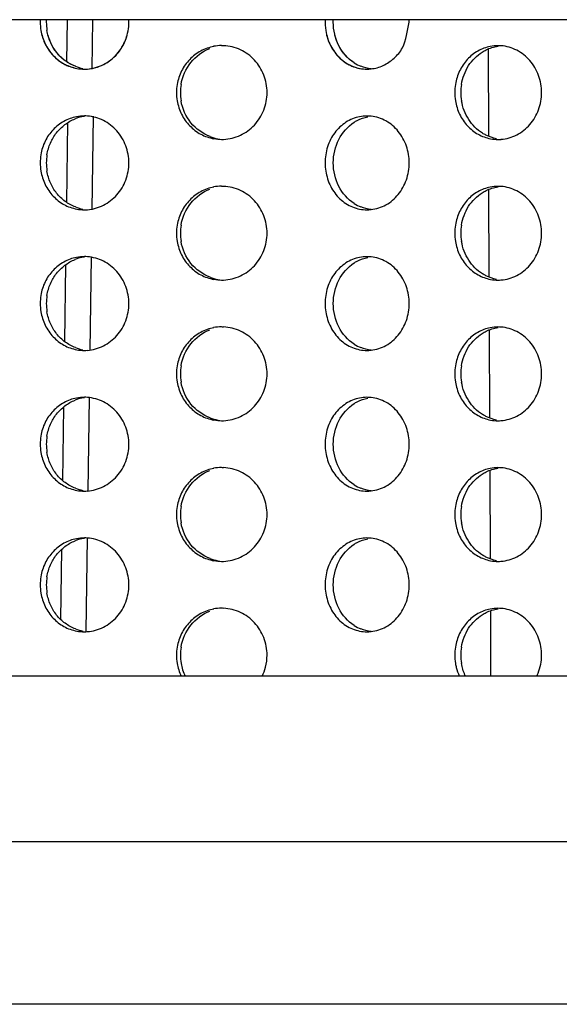
# Model space of a CAD drawing. Units: millimetres. Extents: x -2270 to 12681, y 30 to 5976.
# Drawn here: x 4850 to 4856, y 4721 to 4732 of the extents above; entities that cross this region are included whole.
import ezdxf

# ---------------------------------------------------------------- set-up
doc = ezdxf.new("R2010")
doc.units = ezdxf.units.MM
doc.header["$LTSCALE"] = 0.25

msp = doc.modelspace()

# ---------------------------------------------------------------- linework, layer by layer
at = {"color": 7, "linetype": 'Continuous'}
for p, q in [((4855.181, 4731.786), (4825.192, 4731.786)), ((4878.925, 4731.786), (4855.181, 4731.786)), ((4855.105, 4724.786), (4825.437, 4724.786)), ((4878.681, 4724.786), (4855.059, 4724.786)), ((4825.498, 4723.023), (4878.619, 4723.023)), ((4876.82, 4721.286), (4827.297, 4721.286))]:
    msp.add_line(p, q, dxfattribs=at)
for p, q in [((4850.407, 4731.338), (4850.414, 4731.786)), ((4850.681, 4731.786), (4850.674, 4731.259)), ((4854.896, 4731.472), (4854.9, 4730.545)), ((4850.407, 4729.838), (4850.419, 4730.69)), ((4850.688, 4730.758), (4850.674, 4729.759)), ((4854.902, 4729.975), (4854.906, 4729.041)), ((4850.666, 4729.258), (4850.652, 4728.26)), ((4850.386, 4728.354), (4850.397, 4729.173)), ((4854.908, 4728.479), (4854.912, 4727.539)), ((4850.645, 4727.758), (4850.631, 4726.76)), ((4850.364, 4726.87), (4850.376, 4727.657)), ((4854.915, 4726.98), (4854.919, 4726.037)), ((4850.623, 4726.259), (4850.609, 4725.26)), ((4850.343, 4725.39), (4850.354, 4726.14)), ((4854.921, 4725.482), (4854.924, 4724.786))]:
    msp.add_line(p, q)
for centre, radius, start, end in [((4850.655, 4731.759), 0.532, 177.0832, 179.9732), ((4850.655, 4731.76), 0.532, 180.0272, 189.5097), ((4850.72, 4731.759), 0.532, 177.0834, 179.9732), ((4850.72, 4731.76), 0.532, 180.0272, 189.5091), ((4853.72, 4731.759), 0.561, 177.2807, 189.0112), ((4852.057, 4731.042), 0.468, 90.0003, 100.5295), ((4852.057, 4731.04), 0.469, 87.4288, 90.0017), ((4855.002, 4731.079), 0.43, 90.0041, 100.9841), ((4855.002, 4731.078), 0.431, 85.5724, 90.0011), ((4853.701, 4731.684), 0.426, 237.1854, 247.9209), ((4850.66, 4731.71), 0.451, 248.9729, 259.4997), ((4850.593, 4731.707), 0.448, 259.559, 270.0035), ((4850.593, 4731.709), 0.45, 270.0026, 274.1087), ((4853.605, 4731.665), 0.406, 270.0051, 276.1575), ((4852.095, 4731.009), 0.52, 170.3436, 179.9701), ((4852.137, 4731.009), 0.52, 170.3452, 179.9701), ((4855.084, 4731.009), 0.543, 170.7674, 179.9752), ((4855.15, 4731.009), 0.544, 170.7698, 179.9752), ((4852.095, 4731.01), 0.52, 180.0304, 189.7259), ((4852.137, 4731.01), 0.52, 180.0304, 189.7243), ((4855.084, 4731.01), 0.543, 180.0253, 189.2992), ((4855.15, 4731.01), 0.544, 180.0252, 189.2968), ((4850.659, 4730.309), 0.451, 98.3681, 111.2917), ((4850.594, 4730.311), 0.448, 90.0014, 100.737), ((4850.594, 4730.31), 0.45, 85.77, 90.0014), ((4853.605, 4730.353), 0.406, 83.6589, 89.9992), ((4852.099, 4730.978), 0.469, 249.3722, 259.7079), ((4852.057, 4730.977), 0.467, 259.7624, 270.0044), ((4852.057, 4730.978), 0.469, 270.0022, 272.4986), ((4855.002, 4730.939), 0.43, 259.3201, 270.0011), ((4855.002, 4730.94), 0.431, 270.0031, 274.3), ((4850.655, 4730.259), 0.532, 170.557, 179.9732), ((4850.655, 4730.26), 0.532, 180.0272, 189.5097), ((4850.72, 4730.259), 0.532, 170.5575, 179.9732), ((4850.72, 4730.26), 0.532, 180.0272, 189.5091), ((4853.72, 4730.259), 0.561, 171.0521, 189.0112), ((4852.057, 4729.542), 0.468, 90.0003, 100.5295), ((4852.057, 4729.54), 0.469, 87.4288, 90.0017), ((4855.002, 4729.579), 0.43, 90.0041, 100.9841), ((4855.002, 4729.578), 0.431, 85.5724, 90.0011), ((4850.66, 4730.21), 0.451, 248.9729, 259.4997), ((4850.593, 4730.207), 0.448, 259.559, 270.0035), ((4850.593, 4730.209), 0.45, 270.0026, 274.1087), ((4853.701, 4730.184), 0.426, 237.1854, 247.9209), ((4853.605, 4730.165), 0.406, 270.0051, 276.1575), ((4852.095, 4729.509), 0.52, 170.3436, 179.9701), ((4852.137, 4729.509), 0.52, 170.3452, 179.9701), ((4855.084, 4729.509), 0.543, 170.7674, 179.9752), ((4855.15, 4729.509), 0.544, 170.7698, 179.9752), ((4852.095, 4729.51), 0.52, 180.0304, 189.7259), ((4852.137, 4729.51), 0.52, 180.0304, 189.7243), ((4855.084, 4729.51), 0.543, 180.0253, 189.2992), ((4855.15, 4729.51), 0.544, 180.0252, 189.2968), ((4850.659, 4728.809), 0.451, 98.3681, 111.2917), ((4850.594, 4728.811), 0.448, 90.0014, 100.737), ((4850.594, 4728.81), 0.45, 85.77, 90.0014), ((4853.605, 4728.853), 0.406, 83.6589, 89.9992), ((4852.099, 4729.478), 0.469, 249.3722, 259.7079), ((4852.057, 4729.477), 0.467, 259.7624, 270.0044), ((4852.057, 4729.478), 0.469, 270.0022, 272.4986), ((4855.002, 4729.439), 0.43, 259.3201, 270.0011), ((4855.002, 4729.44), 0.431, 270.0031, 274.3), ((4850.655, 4728.759), 0.532, 170.557, 179.9732), ((4850.72, 4728.759), 0.532, 170.5575, 179.9732), ((4853.72, 4728.759), 0.561, 171.0521, 189.0112), ((4850.655, 4728.76), 0.532, 180.0272, 189.5097), ((4850.72, 4728.76), 0.532, 180.0272, 189.5091), ((4852.057, 4728.042), 0.468, 90.0003, 100.5295), ((4852.057, 4728.04), 0.469, 87.4288, 90.0017), ((4855.002, 4728.079), 0.43, 90.0041, 100.9841), ((4855.002, 4728.078), 0.431, 85.5724, 90.0011), ((4850.66, 4728.71), 0.451, 248.9729, 259.4997), ((4850.593, 4728.707), 0.448, 259.559, 270.0035), ((4850.593, 4728.709), 0.45, 270.0026, 274.1087), ((4853.701, 4728.684), 0.426, 237.1854, 247.9209), ((4853.605, 4728.665), 0.406, 270.0051, 276.1575), ((4852.095, 4728.009), 0.52, 170.3436, 179.9701), ((4852.137, 4728.009), 0.52, 170.3452, 179.9701), ((4855.084, 4728.009), 0.543, 170.7674, 179.9752), ((4855.15, 4728.009), 0.544, 170.7698, 179.9752), ((4852.095, 4728.01), 0.52, 180.0304, 189.7259), ((4852.137, 4728.01), 0.52, 180.0304, 189.7243), ((4855.084, 4728.01), 0.543, 180.0253, 189.2992), ((4855.15, 4728.01), 0.544, 180.0252, 189.2968), ((4850.659, 4727.309), 0.451, 98.3681, 111.2917), ((4850.594, 4727.311), 0.448, 90.0014, 100.737), ((4850.594, 4727.31), 0.45, 85.77, 90.0014), ((4853.605, 4727.353), 0.406, 83.6589, 89.9992), ((4852.099, 4727.978), 0.469, 249.3722, 259.7079), ((4852.057, 4727.977), 0.467, 259.7624, 270.0044), ((4852.057, 4727.978), 0.469, 270.0022, 272.4986), ((4855.002, 4727.939), 0.43, 259.3201, 270.0011), ((4855.002, 4727.94), 0.431, 270.0031, 274.3), ((4850.655, 4727.259), 0.532, 170.557, 179.9732), ((4850.72, 4727.259), 0.532, 170.5575, 179.9732), ((4853.72, 4727.259), 0.561, 171.0521, 189.0112), ((4850.655, 4727.26), 0.532, 180.0272, 189.5097), ((4850.72, 4727.26), 0.532, 180.0272, 189.5091), ((4852.057, 4726.542), 0.468, 90.0003, 100.5295), ((4852.057, 4726.54), 0.469, 87.4288, 90.0017), ((4855.002, 4726.579), 0.43, 90.0041, 100.9841), ((4855.002, 4726.578), 0.431, 85.5724, 90.0011), ((4850.66, 4727.21), 0.451, 248.9729, 259.4997), ((4853.701, 4727.184), 0.426, 237.1854, 247.9209), ((4850.593, 4727.207), 0.448, 259.559, 270.0035), ((4850.593, 4727.209), 0.45, 270.0026, 274.1087), ((4853.605, 4727.165), 0.406, 270.0051, 276.1575), ((4852.095, 4726.509), 0.52, 170.3436, 179.9701), ((4852.137, 4726.509), 0.52, 170.3452, 179.9701), ((4855.084, 4726.509), 0.543, 170.7674, 179.9752), ((4855.15, 4726.509), 0.544, 170.7698, 179.9752), ((4852.095, 4726.51), 0.52, 180.0304, 189.7259), ((4852.137, 4726.51), 0.52, 180.0304, 189.7243), ((4855.084, 4726.51), 0.543, 180.0253, 189.2992), ((4855.15, 4726.51), 0.544, 180.0252, 189.2968), ((4850.659, 4725.809), 0.451, 98.3681, 111.2917), ((4850.594, 4725.811), 0.448, 90.0014, 100.737), ((4850.594, 4725.81), 0.45, 85.77, 90.0014), ((4853.605, 4725.853), 0.406, 83.6589, 89.9992), ((4852.099, 4726.478), 0.469, 249.3722, 259.7079), ((4852.057, 4726.477), 0.467, 259.7624, 270.0044), ((4852.057, 4726.478), 0.469, 270.0022, 272.4986), ((4855.002, 4726.439), 0.43, 259.3201, 270.0011), ((4855.002, 4726.44), 0.431, 270.0031, 274.3), ((4850.655, 4725.759), 0.532, 170.557, 179.9732), ((4850.72, 4725.759), 0.532, 170.5575, 179.9732), ((4853.72, 4725.759), 0.561, 171.0521, 189.0112), ((4850.655, 4725.76), 0.532, 180.0272, 189.5097), ((4850.72, 4725.76), 0.532, 180.0272, 189.5091), ((4852.057, 4725.042), 0.468, 90.0003, 100.5295), ((4852.057, 4725.04), 0.469, 87.4288, 90.0017), ((4855.002, 4725.079), 0.43, 90.0041, 100.9841), ((4855.002, 4725.078), 0.431, 85.5724, 90.0011), ((4853.701, 4725.684), 0.426, 237.1854, 247.9209), ((4850.66, 4725.71), 0.451, 248.9729, 259.4997), ((4850.593, 4725.707), 0.448, 259.559, 270.0035), ((4850.593, 4725.709), 0.45, 270.0026, 274.1087), ((4853.605, 4725.665), 0.406, 270.0051, 276.1575), ((4852.095, 4725.009), 0.52, 170.3436, 179.9701), ((4852.095, 4725.01), 0.52, 180.0304, 189.7259), ((4852.137, 4725.009), 0.52, 170.3452, 179.9701), ((4852.137, 4725.01), 0.52, 180.0304, 189.7243), ((4855.084, 4725.009), 0.543, 170.7674, 179.9752), ((4855.084, 4725.01), 0.543, 180.0253, 189.2992), ((4855.15, 4725.009), 0.544, 170.7698, 179.9752), ((4855.15, 4725.01), 0.544, 180.0252, 189.2968), ((4852.089, 4725.008), 0.513, 189.6703, 205.61), ((4852.13, 4725.008), 0.513, 189.6687, 205.6068)]:
    msp.add_arc(centre, radius, start, end)
for points, knots in [([(4850.626, 4731.26), (4850.685, 4731.265), (4850.803, 4731.298), (4850.949, 4731.411), (4851.046, 4731.572), (4851.068, 4731.697), (4851.068, 4731.759)], [0, 0, 0, 0, 0.1775119, 0.3581472, 0.5422879, 0.7287123, 0.7287123, 0.7287123, 0.7287123]), ([(4853.649, 4731.262), (4853.694, 4731.266), (4853.783, 4731.292), (4853.899, 4731.371), (4854.024, 4731.518), (4854.033, 4731.668), (4854.057, 4731.759)], [0, 0, 0, 0, 0.1347569, 0.2729894, 0.4155299, 0.6986503, 0.6986503, 0.6986503, 0.6986503]), ([(4850.626, 4731.26), (4850.674, 4731.264), (4850.77, 4731.287), (4850.897, 4731.365), (4850.995, 4731.479), (4851.036, 4731.573), (4851.049, 4731.621)], [0, 0, 0, 0, 0.1445609, 0.2910187, 0.4398538, 0.590882, 0.590882, 0.590882, 0.590882]), ([(4852.49, 4724.786), (4852.505, 4724.816), (4852.532, 4724.889), (4852.541, 4724.966), (4852.541, 4725.009)], [0.0304441, 0.0304441, 0.0304441, 0.0304441, 0.1301335, 0.2606223, 0.2606223, 0.2606223, 0.2606223]), ([(4855.418, 4724.786), (4855.422, 4724.797), (4855.452, 4724.867), (4855.467, 4724.944), (4855.467, 4725.009)], [0.0302264, 0.0302264, 0.0302264, 0.0302264, 0.064603, 0.2593654, 0.2593654, 0.2593654, 0.2593654]), ([(4854.548, 4724.922), (4854.551, 4724.907), (4854.56, 4724.861), (4854.576, 4724.816), (4854.589, 4724.786)], [0, 0, 0, 0, 0.0433436, 0.1418469, 0.1418469, 0.1418469, 0.1418469]), ([(4854.655, 4724.786), (4854.653, 4724.79), (4854.634, 4724.833), (4854.62, 4724.879), (4854.614, 4724.922)], [0.0300992, 0.0300992, 0.0300992, 0.0300992, 0.0426988, 0.1719106, 0.1719106, 0.1719106, 0.1719106])]:
    msp.add_open_spline(points, degree=3, knots=knots)
for points in [[(4851.068, 4731.759), (4851.068, 4731.768), (4851.068, 4731.777), (4851.067, 4731.786)], [(4853.247, 4731.759), (4853.247, 4731.768), (4853.247, 4731.777), (4853.247, 4731.786)], [(4854.057, 4731.759), (4854.057, 4731.768), (4854.057, 4731.777), (4854.056, 4731.786)], [(4853.649, 4731.262), (4853.612, 4731.266), (4853.575, 4731.275), (4853.541, 4731.289)], [(4853.649, 4731.262), (4853.612, 4731.266), (4853.575, 4731.275), (4853.541, 4731.289)]]:
    msp.add_open_spline(points, degree=3)
for points, start_tangent, end_tangent in [([(4853.47, 4731.326), (4853.306, 4731.509), (4853.247, 4731.759)], (-0.840562, 0.541715), (0, 1)), ([(4850.13, 4731.672), (4850.176, 4731.528), (4850.261, 4731.405), (4850.376, 4731.315), (4850.512, 4731.267)], (0.165027, -0.986289), (0.983368, -0.181624)), ([(4850.141, 4731.621), (4850.194, 4731.494), (4850.278, 4731.387), (4850.387, 4731.31), (4850.512, 4731.267)], (0.259933, -0.965627), (0.983368, -0.181624)), ([(4850.498, 4731.289), (4850.389, 4731.349), (4850.298, 4731.437), (4850.232, 4731.547), (4850.195, 4731.672)], (-0.933496, 0.358588), (-0.165017, 0.986291)), ([(4850.498, 4731.289), (4850.314, 4731.418), (4850.206, 4731.621)], (-0.933496, 0.358588), (-0.259919, 0.96563)), ([(4853.166, 4731.672), (4853.219, 4731.509), (4853.318, 4731.376), (4853.452, 4731.289), (4853.606, 4731.259)], (0.156494, -0.987679), (1, 0.000036)), ([(4853.176, 4731.621), (4853.237, 4731.476), (4853.336, 4731.36), (4853.463, 4731.285), (4853.606, 4731.259)], (0.247029, -0.969008), (1, 0.000036)), ([(4853.47, 4731.326), (4853.341, 4731.451), (4853.264, 4731.621)], (-0.840562, 0.541715), (-0.247011, 0.969013)), ([(4851.972, 4731.501), (4851.834, 4731.452), (4851.716, 4731.362), (4851.63, 4731.24), (4851.583, 4731.096)], (-0.983085, -0.183151), (-0.167519, -0.985869)), ([(4851.624, 4731.096), (4851.729, 4731.33), (4851.932, 4731.479)], (0.167491, 0.985874), (0.934318, 0.35644)), ([(4852.541, 4731.009), (4852.506, 4731.196), (4852.407, 4731.355), (4852.257, 4731.465), (4852.078, 4731.509)], (0, 1), (-0.998993, 0.044864)), ([(4854.92, 4731.501), (4854.788, 4731.452), (4854.675, 4731.362), (4854.593, 4731.24), (4854.548, 4731.096)], (-0.981603, -0.190932), (-0.160272, -0.987073)), ([(4854.613, 4731.096), (4854.689, 4731.296), (4854.835, 4731.441)], (0.160231, 0.987079), (0.845579, 0.53385)), ([(4854.835, 4731.441), (4854.875, 4731.464), (4855.003, 4731.504)], (0.845579, 0.53385), (0.988518, 0.151106)), ([(4855.467, 4731.009), (4855.434, 4731.192), (4855.342, 4731.35), (4855.202, 4731.46), (4855.035, 4731.508)], (0, 1), (-0.997015, 0.077214)), ([(4852.078, 4730.51), (4852.256, 4730.554), (4852.406, 4730.663), (4852.506, 4730.823), (4852.541, 4731.009)], (0.999049, 0.043598), (0, 1)), ([(4855.034, 4730.511), (4855.202, 4730.558), (4855.341, 4730.668), (4855.434, 4730.826), (4855.467, 4731.009)], (0.997184, 0.07499), (0, 1)), ([(4851.583, 4730.922), (4851.63, 4730.777), (4851.717, 4730.655), (4851.835, 4730.565), (4851.974, 4730.517)], (0.168712, -0.985665), (0.984008, -0.178123)), ([(4851.934, 4730.539), (4851.73, 4730.687), (4851.624, 4730.922)], (-0.935944, 0.352148), (-0.168685, 0.98567)), ([(4854.548, 4730.922), (4854.593, 4730.777), (4854.676, 4730.655), (4854.79, 4730.565), (4854.923, 4730.517)], (0.161417, -0.986886), (0.982606, -0.185703)), ([(4854.837, 4730.576), (4854.69, 4730.722), (4854.614, 4730.922)], (-0.847871, 0.530202), (-0.161376, 0.986893)), ([(4850.51, 4730.751), (4850.375, 4730.702), (4850.26, 4730.612), (4850.175, 4730.49), (4850.13, 4730.346)], (-0.982414, -0.186718), (-0.16388, -0.98648)), ([(4850.195, 4730.346), (4850.232, 4730.471), (4850.297, 4730.58), (4850.387, 4730.668), (4850.496, 4730.729)], (0.163871, 0.986482), (0.93182, 0.36292)), ([(4851.068, 4730.259), (4851.035, 4730.442), (4850.94, 4730.6), (4850.797, 4730.711), (4850.627, 4730.758)], (0, 1), (-0.997275, 0.073777)), ([(4853.605, 4730.759), (4853.452, 4730.729), (4853.318, 4730.642), (4853.218, 4730.51), (4853.166, 4730.346)], (-1, -0.000036), (-0.155404, -0.987851)), ([(4853.247, 4730.259), (4853.306, 4730.509), (4853.468, 4730.692)], (0, 1), (0.838191, 0.545377)), ([(4853.468, 4730.692), (4853.503, 4730.712), (4853.614, 4730.751)], (0.838191, 0.545377), (0.980539, 0.196323)), ([(4854.057, 4730.259), (4854.026, 4730.439), (4853.94, 4730.595), (4853.808, 4730.706), (4853.65, 4730.757)], (0, 1), (-0.993878, 0.11048)), ([(4854.988, 4730.517), (4854.873, 4730.556), (4854.837, 4730.576)], (-0.982599, 0.185742), (-0.847871, 0.530202)), ([(4850.626, 4729.76), (4850.797, 4729.808), (4850.94, 4729.918), (4851.035, 4730.076), (4851.068, 4730.259)], (0.997429, 0.07166), (0, 1)), ([(4853.47, 4729.826), (4853.306, 4730.009), (4853.247, 4730.259)], (-0.840562, 0.541715), (0, 1)), ([(4853.649, 4729.762), (4853.808, 4729.812), (4853.939, 4729.923), (4854.026, 4730.079), (4854.057, 4730.259)], (0.994228, 0.107287), (0, 1)), ([(4850.13, 4730.172), (4850.176, 4730.028), (4850.261, 4729.905), (4850.376, 4729.815), (4850.512, 4729.767)], (0.165027, -0.986289), (0.983368, -0.181624)), ([(4850.498, 4729.789), (4850.389, 4729.849), (4850.298, 4729.937), (4850.232, 4730.047), (4850.195, 4730.172)], (-0.933496, 0.358588), (-0.165017, 0.986291)), ([(4853.166, 4730.172), (4853.219, 4730.009), (4853.318, 4729.876), (4853.452, 4729.789), (4853.606, 4729.759)], (0.156494, -0.987679), (1, 0.000036)), ([(4851.972, 4730.001), (4851.834, 4729.952), (4851.716, 4729.862), (4851.63, 4729.74), (4851.583, 4729.596)], (-0.983085, -0.183151), (-0.167519, -0.985869)), ([(4851.624, 4729.596), (4851.729, 4729.83), (4851.932, 4729.979)], (0.167491, 0.985874), (0.934318, 0.35644)), ([(4852.541, 4729.509), (4852.506, 4729.696), (4852.407, 4729.855), (4852.257, 4729.965), (4852.078, 4730.009)], (0, 1), (-0.998993, 0.044864)), ([(4854.92, 4730.001), (4854.788, 4729.952), (4854.675, 4729.862), (4854.593, 4729.74), (4854.548, 4729.596)], (-0.981603, -0.190932), (-0.160272, -0.987073)), ([(4854.613, 4729.596), (4854.689, 4729.796), (4854.835, 4729.941)], (0.160231, 0.987079), (0.845579, 0.53385)), ([(4854.835, 4729.941), (4854.875, 4729.964), (4855.003, 4730.004)], (0.845579, 0.53385), (0.988518, 0.151106)), ([(4855.467, 4729.509), (4855.434, 4729.692), (4855.342, 4729.85), (4855.202, 4729.96), (4855.035, 4730.008)], (0, 1), (-0.997015, 0.077214)), ([(4853.649, 4729.762), (4853.541, 4729.789)], (-0.993854, 0.110697), (-0.926913, 0.375275)), ([(4851.583, 4729.422), (4851.63, 4729.277), (4851.717, 4729.155), (4851.835, 4729.065), (4851.974, 4729.017)], (0.168712, -0.985665), (0.984008, -0.178123)), ([(4851.934, 4729.039), (4851.73, 4729.187), (4851.624, 4729.422)], (-0.935944, 0.352148), (-0.168685, 0.98567)), ([(4852.078, 4729.01), (4852.256, 4729.054), (4852.406, 4729.163), (4852.506, 4729.323), (4852.541, 4729.509)], (0.999049, 0.043598), (0, 1)), ([(4854.548, 4729.422), (4854.593, 4729.277), (4854.676, 4729.155), (4854.79, 4729.065), (4854.923, 4729.017)], (0.161417, -0.986886), (0.982606, -0.185703)), ([(4854.837, 4729.076), (4854.69, 4729.222), (4854.614, 4729.422)], (-0.847871, 0.530202), (-0.161376, 0.986893)), ([(4855.034, 4729.011), (4855.202, 4729.058), (4855.341, 4729.168), (4855.434, 4729.326), (4855.467, 4729.509)], (0.997184, 0.07499), (0, 1)), ([(4850.51, 4729.251), (4850.375, 4729.202), (4850.26, 4729.112), (4850.175, 4728.99), (4850.13, 4728.846)], (-0.982414, -0.186718), (-0.16388, -0.98648)), ([(4850.195, 4728.846), (4850.232, 4728.971), (4850.297, 4729.08), (4850.387, 4729.168), (4850.496, 4729.229)], (0.163871, 0.986482), (0.93182, 0.36292)), ([(4851.068, 4728.759), (4851.035, 4728.942), (4850.94, 4729.1), (4850.797, 4729.211), (4850.627, 4729.258)], (0, 1), (-0.997275, 0.073777)), ([(4853.605, 4729.259), (4853.452, 4729.229), (4853.318, 4729.142), (4853.218, 4729.01), (4853.166, 4728.846)], (-1, -0.000036), (-0.155404, -0.987851)), ([(4853.468, 4729.192), (4853.503, 4729.212), (4853.614, 4729.251)], (0.838191, 0.545377), (0.980539, 0.196323)), ([(4854.057, 4728.759), (4854.026, 4728.939), (4853.94, 4729.095), (4853.808, 4729.206), (4853.65, 4729.257)], (0, 1), (-0.993878, 0.11048)), ([(4853.247, 4728.759), (4853.306, 4729.009), (4853.468, 4729.192)], (0, 1), (0.838191, 0.545377)), ([(4854.988, 4729.017), (4854.873, 4729.056), (4854.837, 4729.076)], (-0.982599, 0.185742), (-0.847871, 0.530202)), ([(4850.626, 4728.26), (4850.797, 4728.308), (4850.94, 4728.418), (4851.035, 4728.576), (4851.068, 4728.759)], (0.997429, 0.07166), (0, 1)), ([(4853.47, 4728.326), (4853.306, 4728.509), (4853.247, 4728.759)], (-0.840562, 0.541715), (0, 1)), ([(4853.649, 4728.262), (4853.808, 4728.312), (4853.939, 4728.423), (4854.026, 4728.579), (4854.057, 4728.759)], (0.994228, 0.107287), (0, 1)), ([(4850.13, 4728.672), (4850.176, 4728.528), (4850.261, 4728.405), (4850.376, 4728.315), (4850.512, 4728.267)], (0.165027, -0.986289), (0.983368, -0.181624)), ([(4850.498, 4728.289), (4850.389, 4728.349), (4850.298, 4728.437), (4850.232, 4728.547), (4850.195, 4728.672)], (-0.933496, 0.358588), (-0.165017, 0.986291)), ([(4853.166, 4728.672), (4853.219, 4728.509), (4853.318, 4728.376), (4853.452, 4728.289), (4853.606, 4728.259)], (0.156494, -0.987679), (1, 0.000036)), ([(4851.972, 4728.501), (4851.834, 4728.452), (4851.716, 4728.362), (4851.63, 4728.24), (4851.583, 4728.096)], (-0.983085, -0.183151), (-0.167519, -0.985869)), ([(4851.624, 4728.096), (4851.729, 4728.33), (4851.932, 4728.479)], (0.167491, 0.985874), (0.934318, 0.35644)), ([(4852.541, 4728.009), (4852.506, 4728.196), (4852.407, 4728.355), (4852.257, 4728.465), (4852.078, 4728.509)], (0, 1), (-0.998993, 0.044864)), ([(4854.92, 4728.501), (4854.788, 4728.452), (4854.675, 4728.362), (4854.593, 4728.24), (4854.548, 4728.096)], (-0.981603, -0.190932), (-0.160272, -0.987073)), ([(4854.835, 4728.441), (4854.875, 4728.464), (4855.003, 4728.504)], (0.845579, 0.53385), (0.988518, 0.151106)), ([(4855.467, 4728.009), (4855.434, 4728.192), (4855.342, 4728.35), (4855.202, 4728.46), (4855.035, 4728.508)], (0, 1), (-0.997015, 0.077214)), ([(4854.613, 4728.096), (4854.689, 4728.296), (4854.835, 4728.441)], (0.160231, 0.987079), (0.845579, 0.53385)), ([(4853.649, 4728.262), (4853.541, 4728.289)], (-0.993854, 0.110697), (-0.926913, 0.375275)), ([(4852.078, 4727.51), (4852.256, 4727.554), (4852.406, 4727.663), (4852.506, 4727.823), (4852.541, 4728.009)], (0.999049, 0.043598), (0, 1)), ([(4855.034, 4727.511), (4855.202, 4727.558), (4855.341, 4727.668), (4855.434, 4727.826), (4855.467, 4728.009)], (0.997184, 0.07499), (0, 1)), ([(4851.583, 4727.922), (4851.63, 4727.777), (4851.717, 4727.655), (4851.835, 4727.565), (4851.974, 4727.517)], (0.168712, -0.985665), (0.984008, -0.178123)), ([(4851.934, 4727.539), (4851.73, 4727.687), (4851.624, 4727.922)], (-0.935944, 0.352148), (-0.168685, 0.98567)), ([(4854.548, 4727.922), (4854.593, 4727.777), (4854.676, 4727.655), (4854.79, 4727.565), (4854.923, 4727.517)], (0.161417, -0.986886), (0.982606, -0.185703)), ([(4854.837, 4727.576), (4854.69, 4727.722), (4854.614, 4727.922)], (-0.847871, 0.530202), (-0.161376, 0.986893)), ([(4850.51, 4727.751), (4850.375, 4727.702), (4850.26, 4727.612), (4850.175, 4727.49), (4850.13, 4727.346)], (-0.982414, -0.186718), (-0.16388, -0.98648)), ([(4851.068, 4727.259), (4851.035, 4727.442), (4850.94, 4727.6), (4850.797, 4727.711), (4850.627, 4727.758)], (0, 1), (-0.997275, 0.073777)), ([(4853.605, 4727.759), (4853.452, 4727.729), (4853.318, 4727.642), (4853.218, 4727.51), (4853.166, 4727.346)], (-1, -0.000036), (-0.155404, -0.987851)), ([(4853.468, 4727.692), (4853.503, 4727.712), (4853.614, 4727.751)], (0.838191, 0.545377), (0.980539, 0.196323)), ([(4854.057, 4727.259), (4854.026, 4727.439), (4853.94, 4727.595), (4853.808, 4727.706), (4853.65, 4727.757)], (0, 1), (-0.993878, 0.11048)), ([(4850.195, 4727.346), (4850.232, 4727.471), (4850.297, 4727.58), (4850.387, 4727.668), (4850.496, 4727.729)], (0.163871, 0.986482), (0.93182, 0.36292)), ([(4853.247, 4727.259), (4853.306, 4727.509), (4853.468, 4727.692)], (0, 1), (0.838191, 0.545377)), ([(4854.988, 4727.517), (4854.873, 4727.556), (4854.837, 4727.576)], (-0.982599, 0.185742), (-0.847871, 0.530202)), ([(4850.626, 4726.76), (4850.797, 4726.808), (4850.94, 4726.918), (4851.035, 4727.076), (4851.068, 4727.259)], (0.997429, 0.07166), (0, 1)), ([(4853.47, 4726.826), (4853.306, 4727.009), (4853.247, 4727.259)], (-0.840562, 0.541715), (0, 1)), ([(4853.649, 4726.762), (4853.808, 4726.812), (4853.939, 4726.923), (4854.026, 4727.079), (4854.057, 4727.259)], (0.994228, 0.107287), (0, 1)), ([(4850.13, 4727.172), (4850.176, 4727.028), (4850.261, 4726.905), (4850.376, 4726.815), (4850.512, 4726.767)], (0.165027, -0.986289), (0.983368, -0.181624)), ([(4850.498, 4726.789), (4850.389, 4726.849), (4850.298, 4726.937), (4850.232, 4727.047), (4850.195, 4727.172)], (-0.933496, 0.358588), (-0.165017, 0.986291)), ([(4853.166, 4727.172), (4853.219, 4727.009), (4853.318, 4726.876), (4853.452, 4726.789), (4853.606, 4726.759)], (0.156494, -0.987679), (1, 0.000036)), ([(4851.972, 4727.001), (4851.834, 4726.952), (4851.716, 4726.862), (4851.63, 4726.74), (4851.583, 4726.596)], (-0.983085, -0.183151), (-0.167519, -0.985869)), ([(4852.541, 4726.509), (4852.506, 4726.696), (4852.407, 4726.855), (4852.257, 4726.965), (4852.078, 4727.009)], (0, 1), (-0.998993, 0.044864)), ([(4854.92, 4727.001), (4854.788, 4726.952), (4854.675, 4726.862), (4854.593, 4726.74), (4854.548, 4726.596)], (-0.981603, -0.190932), (-0.160272, -0.987073)), ([(4854.835, 4726.941), (4854.875, 4726.964), (4855.003, 4727.004)], (0.845579, 0.53385), (0.988518, 0.151106)), ([(4855.467, 4726.509), (4855.434, 4726.692), (4855.342, 4726.85), (4855.202, 4726.96), (4855.035, 4727.008)], (0, 1), (-0.997015, 0.077214)), ([(4851.624, 4726.596), (4851.729, 4726.83), (4851.932, 4726.979)], (0.167491, 0.985874), (0.934318, 0.35644)), ([(4854.613, 4726.596), (4854.689, 4726.796), (4854.835, 4726.941)], (0.160231, 0.987079), (0.845579, 0.53385)), ([(4853.649, 4726.762), (4853.541, 4726.789)], (-0.993854, 0.110697), (-0.926913, 0.375275)), ([(4852.078, 4726.01), (4852.256, 4726.054), (4852.406, 4726.163), (4852.506, 4726.323), (4852.541, 4726.509)], (0.999049, 0.043598), (0, 1)), ([(4855.034, 4726.011), (4855.202, 4726.058), (4855.341, 4726.168), (4855.434, 4726.326), (4855.467, 4726.509)], (0.997184, 0.07499), (0, 1)), ([(4851.583, 4726.422), (4851.63, 4726.277), (4851.717, 4726.155), (4851.835, 4726.065), (4851.974, 4726.017)], (0.168712, -0.985665), (0.984008, -0.178123)), ([(4851.934, 4726.039), (4851.73, 4726.187), (4851.624, 4726.422)], (-0.935944, 0.352148), (-0.168685, 0.98567)), ([(4854.548, 4726.422), (4854.593, 4726.277), (4854.676, 4726.155), (4854.79, 4726.065), (4854.923, 4726.017)], (0.161417, -0.986886), (0.982606, -0.185703)), ([(4854.837, 4726.076), (4854.69, 4726.222), (4854.614, 4726.422)], (-0.847871, 0.530202), (-0.161376, 0.986893)), ([(4850.51, 4726.251), (4850.375, 4726.202), (4850.26, 4726.112), (4850.175, 4725.99), (4850.13, 4725.846)], (-0.982414, -0.186718), (-0.16388, -0.98648)), ([(4850.195, 4725.846), (4850.232, 4725.971), (4850.297, 4726.08), (4850.387, 4726.168), (4850.496, 4726.229)], (0.163871, 0.986482), (0.93182, 0.36292)), ([(4851.068, 4725.759), (4851.035, 4725.942), (4850.94, 4726.1), (4850.797, 4726.211), (4850.627, 4726.258)], (0, 1), (-0.997275, 0.073777)), ([(4853.605, 4726.259), (4853.452, 4726.229), (4853.318, 4726.142), (4853.218, 4726.01), (4853.166, 4725.846)], (-1, -0.000036), (-0.155404, -0.987851)), ([(4853.247, 4725.759), (4853.306, 4726.009), (4853.468, 4726.192)], (0, 1), (0.838191, 0.545377)), ([(4853.468, 4726.192), (4853.503, 4726.212), (4853.614, 4726.251)], (0.838191, 0.545377), (0.980539, 0.196323)), ([(4854.057, 4725.759), (4854.026, 4725.939), (4853.94, 4726.095), (4853.808, 4726.206), (4853.65, 4726.257)], (0, 1), (-0.993878, 0.11048)), ([(4854.988, 4726.017), (4854.873, 4726.056), (4854.837, 4726.076)], (-0.982599, 0.185742), (-0.847871, 0.530202)), ([(4850.626, 4725.26), (4850.797, 4725.308), (4850.94, 4725.418), (4851.035, 4725.576), (4851.068, 4725.759)], (0.997429, 0.07166), (0, 1)), ([(4853.47, 4725.326), (4853.306, 4725.509), (4853.247, 4725.759)], (-0.840562, 0.541715), (0, 1)), ([(4853.649, 4725.262), (4853.808, 4725.312), (4853.939, 4725.423), (4854.026, 4725.579), (4854.057, 4725.759)], (0.994228, 0.107287), (0, 1)), ([(4850.13, 4725.672), (4850.176, 4725.528), (4850.261, 4725.405), (4850.376, 4725.315), (4850.512, 4725.267)], (0.165027, -0.986289), (0.983368, -0.181624)), ([(4850.498, 4725.289), (4850.389, 4725.349), (4850.298, 4725.437), (4850.232, 4725.547), (4850.195, 4725.672)], (-0.933496, 0.358588), (-0.165017, 0.986291)), ([(4853.166, 4725.672), (4853.219, 4725.509), (4853.318, 4725.376), (4853.452, 4725.289), (4853.606, 4725.259)], (0.156494, -0.987679), (1, 0.000036)), ([(4851.972, 4725.501), (4851.834, 4725.452), (4851.716, 4725.362), (4851.63, 4725.24), (4851.583, 4725.096)], (-0.983085, -0.183151), (-0.167519, -0.985869)), ([(4851.624, 4725.096), (4851.729, 4725.33), (4851.932, 4725.479)], (0.167491, 0.985874), (0.934318, 0.35644)), ([(4852.541, 4725.009), (4852.506, 4725.196), (4852.407, 4725.355), (4852.257, 4725.465), (4852.078, 4725.509)], (0, 1), (-0.998993, 0.044864)), ([(4854.92, 4725.501), (4854.788, 4725.452), (4854.675, 4725.362), (4854.593, 4725.24), (4854.548, 4725.096)], (-0.981603, -0.190932), (-0.160272, -0.987073)), ([(4854.613, 4725.096), (4854.689, 4725.296), (4854.835, 4725.441)], (0.160231, 0.987079), (0.845579, 0.53385)), ([(4854.835, 4725.441), (4854.875, 4725.464), (4855.003, 4725.504)], (0.845579, 0.53385), (0.988518, 0.151106)), ([(4855.467, 4725.009), (4855.434, 4725.192), (4855.342, 4725.35), (4855.202, 4725.46), (4855.035, 4725.508)], (0, 1), (-0.997015, 0.077214)), ([(4853.649, 4725.262), (4853.541, 4725.289)], (-0.993854, 0.110697), (-0.926913, 0.375275))]:
    msp.add_spline(points, degree=3, dxfattribs=dict(start_tangent=start_tangent, end_tangent=end_tangent))

doc.saveas('drawing.dxf')
